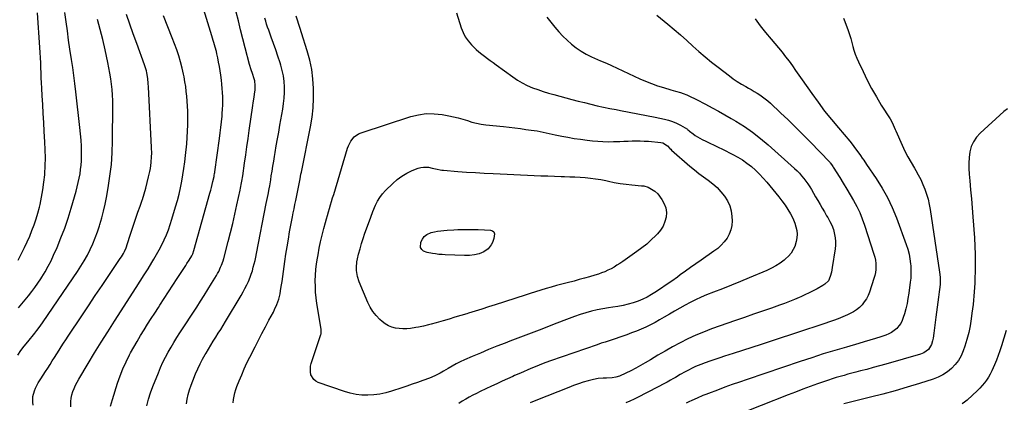
# Model space of a CAD drawing. Units: inches. Extents: x 1885766 to 1890847, y 474863 to 480266.
# Drawn here: x 1887375 to 1888177, y 476356 to 476668 of the extents above; entities that cross this region are included whole.
import ezdxf

# ---------------------------------------------------------------- set-up
doc = ezdxf.new("R2010")
doc.units = ezdxf.units.IN
doc.header["$MEASUREMENT"] = 0
doc.layers.add('7', color=7, linetype='Continuous')
doc.layers.add('8', color=7, linetype='Continuous')

msp = doc.modelspace()

# ---------------------------------------------------------------- linework, layer by layer
at = {"layer": '7', "color": 18}
for points in [[(1887374.18, 476433.17, 2062), (1887376.91, 476436.46, 2062), (1887379.61, 476439.77, 2062), (1887382.29, 476443.1, 2062), (1887384.9, 476446.48, 2062), (1887387.44, 476449.91, 2062), (1887389.88, 476453.41, 2062), (1887392.26, 476456.96, 2062), (1887393.14, 476458.33, 2062), (1887395.79, 476462.66, 2062), (1887398.3, 476467.07, 2062), (1887400.58, 476471.59, 2062), (1887402.72, 476476.2, 2062), (1887405.44, 476482.47, 2062), (1887408.68, 476490.33, 2062), (1887411.7, 476498.26, 2062), (1887414.43, 476506.3, 2062), (1887416.94, 476514.41, 2062), (1887421.01, 476528.5, 2062), (1887421.95, 476531.95, 2062), (1887422.8, 476535.42, 2062), (1887423.54, 476538.91, 2062), (1887424.19, 476542.43, 2062), (1887424.7, 476545.96, 2062), (1887425.08, 476549.51, 2062), (1887425.29, 476553.07, 2062), (1887425.38, 476556.64, 2062), (1887425.37, 476559.8, 2062), (1887425.28, 476564.95, 2062), (1887425.07, 476570.1, 2062), (1887424.68, 476575.23, 2062), (1887424.18, 476580.36, 2062), (1887420.82, 476609.51, 2062), (1887420.02, 476616.12, 2062), (1887419.18, 476622.72, 2062), (1887418.26, 476629.32, 2062), (1887417.29, 476635.91, 2062), (1887416.03, 476644.2, 2062), (1887414.93, 476651.66, 2062), (1887413.86, 476659.13, 2062), (1887412.86, 476666.6, 2062), (1887411.9, 476674.08, 2062)], [(1887385.92, 476353.8, 2066), (1887385.67, 476356.17, 2066), (1887385.87, 476360.87, 2066), (1887387.06, 476365.5, 2066), (1887387.92, 476367.72, 2066), (1887390.15, 476371.95, 2066), (1887392.3, 476375.35, 2066), (1887394.14, 476378.27, 2066), (1887395.99, 476381.18, 2066), (1887397.86, 476384.08, 2066), (1887399.78, 476387.07, 2066), (1887401.62, 476389.93, 2066), (1887403.45, 476392.8, 2066), (1887405.28, 476395.67, 2066), (1887407.09, 476398.55, 2066), (1887408.92, 476401.42, 2066), (1887410.75, 476404.28, 2066), (1887412.61, 476407.13, 2066), (1887414.49, 476409.97, 2066), (1887425.59, 476426.66, 2066), (1887431.1, 476434.93, 2066), (1887436.63, 476443.19, 2066), (1887442.18, 476451.43, 2066), (1887447.75, 476459.66, 2066), (1887457.01, 476473.33, 2066), (1887457.93, 476474.74, 2066), (1887459.61, 476477.63, 2066), (1887460.39, 476479.11, 2066), (1887461.76, 476482.16, 2066), (1887462.96, 476485.6, 2066), (1887463.51, 476487.35, 2066), (1887464.62, 476490.83, 2066), (1887465.19, 476492.57, 2066), (1887468.17, 476501.57, 2066), (1887469.8, 476506.43, 2066), (1887471.43, 476511.29, 2066), (1887473.09, 476516.14, 2066), (1887474.76, 476520.99, 2066), (1887475, 476521.68, 2066), (1887476.47, 476526.2, 2066), (1887477.84, 476530.75, 2066), (1887479.04, 476535.35, 2066), (1887480.13, 476539.98, 2066), (1887481.12, 476544.5, 2066), (1887481.58, 476546.9, 2066), (1887482.25, 476551.73, 2066), (1887482.57, 476556.6, 2066), (1887482.62, 476559.04, 2066), (1887482.51, 476563.92, 2066), (1887479.99, 476613.6, 2066), (1887479.84, 476616.25, 2066), (1887479.51, 476620.23, 2066), (1887478.67, 476624.9, 2066), (1887478.27, 476626.56, 2066), (1887477.31, 476629.83, 2066), (1887476.75, 476631.45, 2066), (1887470.41, 476648.92, 2066), (1887467.58, 476656.79, 2066), (1887464.8, 476664.67, 2066), (1887462.07, 476672.57, 2066)], [(1887416.6, 476352.52, 2068), (1887416.62, 476356.78, 2068), (1887416.9, 476359.54, 2068), (1887417.49, 476362.24, 2068), (1887418.3, 476364.91, 2068), (1887419.34, 476367.51, 2068), (1887420.48, 476370.08, 2068), (1887421.76, 476372.57, 2068), (1887423.14, 476375.01, 2068), (1887430.8, 476387.67, 2068), (1887436.11, 476396.39, 2068), (1887441.47, 476405.08, 2068), (1887446.9, 476413.73, 2068), (1887452.37, 476422.35, 2068), (1887470.02, 476449.92, 2068), (1887473.24, 476454.98, 2068), (1887476.44, 476460.05, 2068), (1887479.61, 476465.14, 2068), (1887482.77, 476470.24, 2068), (1887484.34, 476472.8, 2068), (1887486.62, 476476.66, 2068), (1887488.81, 476480.58, 2068), (1887490.85, 476484.58, 2068), (1887492.81, 476488.62, 2068), (1887494.59, 476492.74, 2068), (1887496.26, 476496.9, 2068), (1887497.75, 476501.13, 2068), (1887499.11, 476505.41, 2068), (1887502.12, 476515.63, 2068), (1887503.56, 476520.78, 2068), (1887504.89, 476525.96, 2068), (1887506.07, 476531.17, 2068), (1887507.14, 476536.41, 2068), (1887508.07, 476541.68, 2068), (1887508.91, 476546.96, 2068), (1887509.61, 476552.26, 2068), (1887510.21, 476557.58, 2068), (1887511.17, 476567.01, 2068), (1887511.6, 476572.12, 2068), (1887511.91, 476577.24, 2068), (1887512.05, 476582.36, 2068), (1887512.07, 476587.48, 2068), (1887512.05, 476589.71, 2068), (1887511.95, 476593.72, 2068), (1887511.79, 476597.74, 2068), (1887511.54, 476601.74, 2068), (1887511.22, 476605.75, 2068), (1887510.8, 476609.74, 2068), (1887510.3, 476613.72, 2068), (1887509.67, 476617.69, 2068), (1887508.97, 476621.64, 2068), (1887508.55, 476623.83, 2068), (1887507.45, 476628.83, 2068), (1887506.19, 476633.79, 2068), (1887504.69, 476638.68, 2068), (1887503.02, 476643.53, 2068), (1887499.34, 476653.45, 2068), (1887495.86, 476662.51, 2068), (1887492.25, 476671.51, 2068)], [(1887478.66, 476353.33, 2072), (1887479.99, 476358.61, 2072), (1887481.65, 476363.81, 2072), (1887483.53, 476368.93, 2072), (1887488.06, 476380.25, 2072), (1887489.87, 476384.53, 2072), (1887491.79, 476388.76, 2072), (1887493.87, 476392.91, 2072), (1887496.05, 476397.02, 2072), (1887498.36, 476401.05, 2072), (1887500.72, 476405.06, 2072), (1887503.17, 476409.01, 2072), (1887505.67, 476412.93, 2072), (1887519.28, 476433.76, 2072), (1887522.37, 476438.55, 2072), (1887525.43, 476443.35, 2072), (1887528.44, 476448.19, 2072), (1887531.41, 476453.04, 2072), (1887535.34, 476459.53, 2072), (1887536.29, 476461.18, 2072), (1887537.19, 476462.85, 2072), (1887538.8, 476466.29, 2072), (1887539.5, 476468.06, 2072), (1887540.73, 476471.65, 2072), (1887541.26, 476473.48, 2072), (1887544.9, 476487.2, 2072), (1887546.82, 476494.65, 2072), (1887548.67, 476502.12, 2072), (1887550.41, 476509.62, 2072), (1887552.06, 476517.13, 2072), (1887554.65, 476529.3, 2072), (1887554.96, 476530.75, 2072), (1887555.79, 476535.11, 2072), (1887556.29, 476538.02, 2072), (1887556.52, 476539.49, 2072), (1887556.75, 476540.95, 2072), (1887558.27, 476551.3, 2072), (1887559.25, 476557.94, 2072), (1887560.22, 476564.59, 2072), (1887561.17, 476571.23, 2072), (1887562.12, 476577.88, 2072), (1887565, 476598.12, 2072), (1887565.34, 476600.47, 2072), (1887566.04, 476605.15, 2072), (1887566.4, 476607.49, 2072), (1887566.9, 476610.94, 2072), (1887567.05, 476614.66, 2072), (1887566.56, 476618.33, 2072), (1887566.07, 476620.04, 2072), (1887564.65, 476624.36, 2072), (1887563.63, 476627.29, 2072), (1887562.32, 476631.71, 2072), (1887558.74, 476645.32, 2072), (1887556.86, 476652.6, 2072), (1887555.01, 476659.88, 2072), (1887553.22, 476667.19, 2072), (1887551.46, 476674.5, 2072)], [(1887548.88, 476355.64, 2076), (1887549.17, 476358.4, 2076), (1887549.71, 476361.14, 2076), (1887550.36, 476363.85, 2076), (1887551.18, 476366.51, 2076), (1887552.12, 476369.14, 2076), (1887553.94, 476373.74, 2076), (1887555.94, 476378.61, 2076), (1887558.02, 476383.45, 2076), (1887560.24, 476388.23, 2076), (1887562.55, 476392.96, 2076), (1887566.8, 476401.41, 2076), (1887569.57, 476406.85, 2076), (1887572.38, 476412.27, 2076), (1887575.24, 476417.67, 2076), (1887578.13, 476423.05, 2076), (1887581.76, 476429.74, 2076), (1887582.81, 476431.78, 2076), (1887584.66, 476435.96, 2076), (1887586.17, 476440.29, 2076), (1887587.28, 476444.72, 2076), (1887587.69, 476446.98, 2076), (1887588.24, 476450.63, 2076), (1887588.86, 476454.73, 2076), (1887589.46, 476458.82, 2076), (1887590.04, 476462.92, 2076), (1887590.61, 476467.03, 2076), (1887591.15, 476470.95, 2076), (1887592.03, 476477.01, 2076), (1887592.96, 476483.06, 2076), (1887593.97, 476489.1, 2076), (1887595.03, 476495.12, 2076), (1887597.27, 476507.32, 2076), (1887597.91, 476510.72, 2076), (1887598.58, 476514.1, 2076), (1887599.29, 476517.48, 2076), (1887600.02, 476520.86, 2076), (1887600.94, 476524.94, 2076), (1887601.22, 476526.27, 2076), (1887601.77, 476528.93, 2076), (1887602.52, 476532.95, 2076), (1887603.01, 476535.62, 2076), (1887603.53, 476538.48, 2076), (1887604.23, 476542.16, 2076), (1887604.6, 476544, 2076), (1887611.98, 476580.93, 2076), (1887613.26, 476588.68, 2076), (1887614.18, 476596.46, 2076), (1887614.56, 476604.29, 2076), (1887614.59, 476612.14, 2076), (1887614.02, 476619.96, 2076), (1887613.03, 476627.71, 2076), (1887611.38, 476635.35, 2076), (1887609.31, 476642.91, 2076), (1887604.63, 476657.6, 2076), (1887603.54, 476660.98, 2076), (1887602.45, 476664.36, 2076), (1887601.36, 476667.74, 2076), (1887600.26, 476671.12, 2076)], [(1887730.96, 476673.95, 2076), (1887734.78, 476661.7, 2076), (1887736.3, 476657.86, 2076), (1887738.15, 476654.22, 2076), (1887740.51, 476650.9, 2076), (1887743.21, 476647.77, 2076), (1887745.02, 476645.97, 2076), (1887747.12, 476643.96, 2076), (1887749.28, 476642.01, 2076), (1887751.52, 476640.17, 2076), (1887753.82, 476638.38, 2076), (1887756.16, 476636.65, 2076), (1887758.51, 476634.93, 2076), (1887760.86, 476633.2, 2076), (1887763.21, 476631.49, 2076), (1887776.82, 476621.55, 2076), (1887780.64, 476618.99, 2076), (1887784.57, 476616.65, 2076), (1887788.67, 476614.62, 2076), (1887792.88, 476612.8, 2076), (1887797.21, 476611.21, 2076), (1887801.56, 476609.72, 2076), (1887805.97, 476608.37, 2076), (1887810.4, 476607.12, 2076), (1887819.98, 476604.57, 2076), (1887825.08, 476603.23, 2076), (1887830.19, 476601.9, 2076), (1887835.3, 476600.6, 2076), (1887840.42, 476599.32, 2076), (1887845.55, 476598.1, 2076), (1887850.7, 476596.95, 2076), (1887855.87, 476595.89, 2076), (1887861.05, 476594.9, 2076), (1887864.73, 476594.23, 2076), (1887871.75, 476592.93, 2076), (1887878.77, 476591.59, 2076), (1887885.78, 476590.2, 2076), (1887892.78, 476588.77, 2076), (1887900.37, 476587.19, 2076), (1887903.79, 476586.3, 2076), (1887907.13, 476585.2, 2076), (1887910.34, 476583.78, 2076), (1887913.47, 476582.14, 2076), (1887919.15, 476578.83, 2076), (1887919.59, 476578.53, 2076), (1887920.39, 476577.79, 2076), (1887920.8, 476577.44, 2076), (1887923.78, 476575.07, 2076), (1887925.53, 476573.78, 2076), (1887927.32, 476572.59, 2076), (1887931.14, 476570.55, 2076), (1887934.04, 476569.21, 2076), (1887937.46, 476567.62, 2076), (1887940.87, 476566.01, 2076), (1887944.26, 476564.36, 2076), (1887947.64, 476562.69, 2076), (1887956.24, 476558.39, 2076), (1887960.2, 476556.23, 2076), (1887964.05, 476553.89, 2076), (1887967.72, 476551.27, 2076), (1887971.28, 476548.48, 2076), (1887974.65, 476545.47, 2076), (1887977.91, 476542.33, 2076), (1887980.98, 476539.02, 2076), (1887983.94, 476535.6, 2076), (1887993.67, 476523.69, 2076), (1887996.24, 476520.37, 2076), (1887998.69, 476516.96, 2076), (1888000.95, 476513.42, 2076), (1888003.1, 476509.81, 2076), (1888004.16, 476507.89, 2076), (1888005.53, 476505.11, 2076), (1888006.69, 476502.27, 2076), (1888007.56, 476499.32, 2076), (1888008.22, 476496.3, 2076), (1888008.48, 476493.25, 2076), (1888008.43, 476490.23, 2076), (1888007.9, 476487.25, 2076), (1888007.06, 476484.31, 2076), (1888006.85, 476483.75, 2076), (1888005.43, 476480.72, 2076), (1888003.71, 476477.9, 2076), (1888001.57, 476475.39, 2076), (1887999.13, 476473.09, 2076), (1887997.98, 476472.17, 2076), (1887994.66, 476469.73, 2076), (1887991.21, 476467.48, 2076), (1887987.59, 476465.52, 2076), (1887983.86, 476463.77, 2076), (1887969.61, 476457.77, 2076), (1887962.34, 476454.75, 2076), (1887955.05, 476451.75, 2076), (1887947.73, 476448.82, 2076), (1887940.4, 476445.92, 2076), (1887934.81, 476443.73, 2076), (1887930.32, 476441.86, 2076), (1887925.88, 476439.86, 2076), (1887921.53, 476437.66, 2076), (1887917.24, 476435.35, 2076), (1887913.01, 476432.92, 2076), (1887908.77, 476430.49, 2076), (1887904.55, 476428.05, 2076), (1887900.33, 476425.59, 2076), (1887896.46, 476423.33, 2076), (1887892.8, 476421.28, 2076), (1887889.08, 476419.33, 2076), (1887885.29, 476417.53, 2076), (1887881.46, 476415.83, 2076), (1887877.57, 476414.24, 2076), (1887873.65, 476412.71, 2076), (1887869.71, 476411.26, 2076), (1887865.75, 476409.86, 2076), (1887858.77, 476407.49, 2076), (1887855.47, 476406.39, 2076), (1887852.15, 476405.33, 2076), (1887848.84, 476404.26, 2076), (1887845.54, 476403.14, 2076), (1887807.66, 476389.9, 2076), (1887803.92, 476388.56, 2076), (1887800.2, 476387.17, 2076), (1887796.51, 476385.71, 2076), (1887792.83, 476384.21, 2076), (1887789.17, 476382.66, 2076), (1887785.52, 476381.09, 2076), (1887781.87, 476379.5, 2076), (1887778.24, 476377.9, 2076), (1887776.78, 476377.24, 2076), (1887772.42, 476375.29, 2076), (1887768.08, 476373.31, 2076), (1887763.75, 476371.3, 2076), (1887759.42, 476369.27, 2076), (1887750.18, 476364.91, 2076), (1887747.21, 476363.46, 2076), (1887744.28, 476361.95, 2076), (1887741.38, 476360.37, 2076), (1887738.51, 476358.74, 2076), (1887735.69, 476357.04, 2076), (1887732.89, 476355.29, 2076)], [(1887804.72, 476670.28, 2074), (1887811.18, 476662.16, 2074), (1887814.32, 476658.44, 2074), (1887817.6, 476654.86, 2074), (1887821.09, 476651.47, 2074), (1887824.71, 476648.21, 2074), (1887828.54, 476645.23, 2074), (1887832.52, 476642.49, 2074), (1887836.72, 476640.09, 2074), (1887841.07, 476637.92, 2074), (1887848.4, 476634.65, 2074), (1887851.78, 476633.21, 2074), (1887856.31, 476631.33, 2074), (1887857.42, 476630.82, 2074), (1887880.39, 476620.12, 2074), (1887885.11, 476618.06, 2074), (1887889.89, 476616.13, 2074), (1887894.75, 476614.43, 2074), (1887899.66, 476612.87, 2074), (1887905.73, 476611.09, 2074), (1887909.57, 476609.96, 2074), (1887913.4, 476608.82, 2074), (1887915.58, 476608.12, 2074), (1887918.76, 476606.89, 2074), (1887921.86, 476605.44, 2074), (1887924.93, 476603.91, 2074), (1887926.45, 476603.13, 2074), (1887934, 476599.22, 2074), (1887939.27, 476596.43, 2074), (1887944.5, 476593.58, 2074), (1887949.69, 476590.65, 2074), (1887954.84, 476587.66, 2074), (1887958.69, 476585.38, 2074), (1887965.6, 476581.01, 2074), (1887972.32, 476576.38, 2074), (1887978.75, 476571.36, 2074), (1887985, 476566.09, 2074), (1888006.47, 476546.87, 2074), (1888008.49, 476544.97, 2074), (1888010.43, 476543, 2074), (1888012.26, 476540.93, 2074), (1888014.03, 476538.8, 2074), (1888015.69, 476536.58, 2074), (1888017.29, 476534.33, 2074), (1888018.79, 476532, 2074), (1888020.23, 476529.63, 2074), (1888023.64, 476523.74, 2074), (1888025.43, 476520.66, 2074), (1888027.21, 476517.58, 2074), (1888029, 476514.51, 2074), (1888030.78, 476511.43, 2074), (1888032.56, 476508.36, 2074), (1888033.46, 476506.81, 2074), (1888035.22, 476503.71, 2074), (1888036.88, 476500.55, 2074), (1888038.11, 476497.24, 2074), (1888039.07, 476493.13, 2074), (1888039.53, 476490.18, 2074), (1888039.79, 476487.23, 2074), (1888039.72, 476484.26, 2074), (1888039.45, 476481.29, 2074), (1888037.2, 476466.02, 2074), (1888036.48, 476462.34, 2074), (1888035.43, 476458.75, 2074), (1888034.01, 476455.32, 2074), (1888031.27, 476452.41, 2074), (1888029.57, 476451.32, 2074), (1888024.83, 476448.8, 2074), (1888021.55, 476447.09, 2074), (1888018.25, 476445.42, 2074), (1888014.91, 476443.82, 2074), (1888011.55, 476442.27, 2074), (1888010.34, 476441.72, 2074), (1888006.33, 476439.98, 2074), (1888002.3, 476438.31, 2074), (1887998.22, 476436.76, 2074), (1887994.11, 476435.28, 2074), (1887987.64, 476433.05, 2074), (1887980.27, 476430.51, 2074), (1887972.92, 476427.95, 2074), (1887965.56, 476425.38, 2074), (1887958.22, 476422.79, 2074), (1887938.89, 476415.95, 2074), (1887932.35, 476413.47, 2074), (1887925.89, 476410.8, 2074), (1887919.55, 476407.85, 2074), (1887913.3, 476404.71, 2074), (1887913.22, 476404.67, 2074), (1887907.1, 476401.35, 2074), (1887901.03, 476397.97, 2074), (1887895.01, 476394.47, 2074), (1887889.03, 476390.91, 2074), (1887884.74, 476388.29, 2074), (1887880.91, 476386.05, 2074), (1887877.02, 476383.9, 2074), (1887873.07, 476381.88, 2074), (1887869.06, 476379.96, 2074), (1887863.84, 476377.57, 2074), (1887860.9, 476376.53, 2074), (1887857.83, 476376.02, 2074), (1887853.1, 476375.83, 2074), (1887850.58, 476375.86, 2074), (1887846.51, 476375.65, 2074), (1887842.52, 476374.84, 2074), (1887838.37, 476373.67, 2074), (1887834.34, 476372.47, 2074), (1887830.34, 476371.19, 2074), (1887826.38, 476369.77, 2074), (1887822.45, 476368.28, 2074), (1887795.53, 476357.55, 2074), (1887791.11, 476355.73, 2074)], [(1887894.16, 476671.82, 2072), (1887903.23, 476664.48, 2072), (1887908.42, 476660.18, 2072), (1887913.55, 476655.81, 2072), (1887918.58, 476651.33, 2072), (1887923.54, 476646.77, 2072), (1887928.53, 476642.24, 2072), (1887933.6, 476637.82, 2072), (1887938.81, 476633.55, 2072), (1887944.1, 476629.39, 2072), (1887953.34, 476622.35, 2072), (1887956.55, 476620.02, 2072), (1887959.83, 476617.79, 2072), (1887963.2, 476615.7, 2072), (1887966.64, 476613.72, 2072), (1887968.81, 476612.53, 2072), (1887971.2, 476611.19, 2072), (1887973.56, 476609.81, 2072), (1887975.9, 476608.38, 2072), (1887978.21, 476606.92, 2072), (1887980.46, 476605.37, 2072), (1887982.65, 476603.75, 2072), (1887984.75, 476602.01, 2072), (1887986.8, 476600.19, 2072), (1887995.14, 476592.37, 2072), (1888001.26, 476586.54, 2072), (1888007.31, 476580.64, 2072), (1888013.28, 476574.65, 2072), (1888019.18, 476568.59, 2072), (1888035.13, 476551.96, 2072), (1888035.54, 476551.51, 2072), (1888036.69, 476550.09, 2072), (1888037.71, 476548.58, 2072), (1888038.04, 476548.06, 2072), (1888043.24, 476539.57, 2072), (1888046.1, 476534.85, 2072), (1888048.94, 476530.13, 2072), (1888051.76, 476525.39, 2072), (1888054.55, 476520.63, 2072), (1888057.16, 476515.79, 2072), (1888059.56, 476510.86, 2072), (1888061.63, 476505.78, 2072), (1888063.49, 476500.61, 2072), (1888071.16, 476476.88, 2072), (1888071.82, 476474.44, 2072), (1888072.33, 476471.97, 2072), (1888072.61, 476469.47, 2072), (1888072.74, 476466.94, 2072), (1888072.62, 476464.42, 2072), (1888072.35, 476461.92, 2072), (1888071.83, 476459.46, 2072), (1888071.15, 476457.03, 2072), (1888067.51, 476446.12, 2072), (1888066.37, 476443.28, 2072), (1888065.01, 476440.58, 2072), (1888063.33, 476438.05, 2072), (1888061.44, 476435.66, 2072), (1888059.27, 476433.51, 2072), (1888056.95, 476431.56, 2072), (1888054.41, 476429.91, 2072), (1888051.72, 476428.46, 2072), (1888049.72, 476427.53, 2072), (1888045.89, 476425.84, 2072), (1888042.02, 476424.24, 2072), (1888038.1, 476422.78, 2072), (1888034.14, 476421.41, 2072), (1888032.08, 476420.73, 2072), (1888027.07, 476419.1, 2072), (1888022.05, 476417.46, 2072), (1888017.04, 476415.82, 2072), (1888012.03, 476414.17, 2072), (1887986.66, 476405.85, 2072), (1887979.14, 476403.39, 2072), (1887971.61, 476400.93, 2072), (1887964.08, 476398.49, 2072), (1887956.55, 476396.06, 2072), (1887949.48, 476393.78, 2072), (1887945.49, 476392.48, 2072), (1887941.5, 476391.14, 2072), (1887937.52, 476389.77, 2072), (1887933.56, 476388.37, 2072), (1887930.04, 476387.1, 2072), (1887925.71, 476385.37, 2072), (1887923.6, 476384.39, 2072), (1887919.46, 476382.23, 2072), (1887917.42, 476381.1, 2072), (1887913.38, 476378.75, 2072), (1887909.34, 476376.38, 2072), (1887907.3, 476375.23, 2072), (1887905.26, 476374.09, 2072), (1887902.68, 476372.68, 2072), (1887899.34, 476370.87, 2072), (1887895.98, 476369.08, 2072), (1887892.6, 476367.32, 2072), (1887889.21, 476365.58, 2072), (1887875.68, 476358.74, 2072), (1887872.33, 476357.15, 2072), (1887868.93, 476355.68, 2072)], [(1887373.44, 476394.69, 2064), (1887376.08, 476398.34, 2064), (1887378.81, 476401.92, 2064), (1887381.61, 476405.46, 2064), (1887387.33, 476412.5, 2064), (1887389.13, 476414.74, 2064), (1887391.79, 476418.15, 2064), (1887394.3, 476421.67, 2064), (1887422.16, 476462.76, 2064), (1887424.98, 476467.12, 2064), (1887427.67, 476471.56, 2064), (1887430.16, 476476.11, 2064), (1887432.52, 476480.73, 2064), (1887434.67, 476485.46, 2064), (1887436.67, 476490.24, 2064), (1887438.44, 476495.11, 2064), (1887440.06, 476500.04, 2064), (1887440.37, 476501.06, 2064), (1887441.94, 476506.57, 2064), (1887443.37, 476512.11, 2064), (1887444.62, 476517.7, 2064), (1887445.74, 476523.32, 2064), (1887447.14, 476531.04, 2064), (1887448.61, 476540.56, 2064), (1887449.75, 476550.12, 2064), (1887450.39, 476559.72, 2064), (1887450.7, 476569.35, 2064), (1887450.87, 476597.91, 2064), (1887450.81, 476602.37, 2064), (1887450.64, 476606.81, 2064), (1887450.29, 476611.25, 2064), (1887449.84, 476615.68, 2064), (1887449.24, 476620.1, 2064), (1887448.56, 476624.5, 2064), (1887447.75, 476628.88, 2064), (1887446.86, 476633.25, 2064), (1887444.58, 476643.74, 2064), (1887442.69, 476652.03, 2064), (1887440.69, 476660.3, 2064), (1887438.53, 476668.52, 2064)], [(1887510.88, 476354.78, 2074), (1887511.56, 476358.66, 2074), (1887512.43, 476362.5, 2074), (1887513.44, 476366.29, 2074), (1887514.69, 476370.02, 2074), (1887516.08, 476373.7, 2074), (1887518.41, 476379.36, 2074), (1887520.18, 476383.41, 2074), (1887522.07, 476387.4, 2074), (1887524.11, 476391.31, 2074), (1887526.27, 476395.17, 2074), (1887526.91, 476396.25, 2074), (1887528.85, 476399.51, 2074), (1887530.81, 476402.76, 2074), (1887532.81, 476405.99, 2074), (1887534.82, 476409.21, 2074), (1887536.85, 476412.43, 2074), (1887538.85, 476415.65, 2074), (1887540.83, 476418.89, 2074), (1887542.79, 476422.14, 2074), (1887555.47, 476443.35, 2074), (1887557.08, 476446.15, 2074), (1887558.61, 476448.98, 2074), (1887560.03, 476451.87, 2074), (1887561.38, 476454.8, 2074), (1887562.76, 476458.1, 2074), (1887563.77, 476460.78, 2074), (1887564.64, 476463.5, 2074), (1887565.43, 476466.25, 2074), (1887566.13, 476469.03, 2074), (1887566.79, 476471.82, 2074), (1887567.4, 476474.62, 2074), (1887567.98, 476477.42, 2074), (1887575.99, 476518.29, 2074), (1887576.46, 476520.71, 2074), (1887577.4, 476525.56, 2074), (1887578.33, 476530.41, 2074), (1887578.77, 476532.84, 2074), (1887579.59, 476537.71, 2074), (1887580.09, 476540.8, 2074), (1887580.74, 476544.78, 2074), (1887581.39, 476548.76, 2074), (1887582.04, 476552.75, 2074), (1887582.69, 476556.73, 2074), (1887583.22, 476559.92, 2074), (1887584.16, 476565.49, 2074), (1887585.11, 476571.06, 2074), (1887586.09, 476576.63, 2074), (1887587.09, 476582.19, 2074), (1887589.47, 476595.3, 2074), (1887590.14, 476599.8, 2074), (1887590.62, 476604.32, 2074), (1887590.82, 476608.85, 2074), (1887590.82, 476613.4, 2074), (1887590.5, 476617.93, 2074), (1887589.93, 476622.42, 2074), (1887589, 476626.85, 2074), (1887587.82, 476631.23, 2074), (1887587.21, 476633.19, 2074), (1887585.51, 476638.45, 2074), (1887583.76, 476643.7, 2074), (1887581.91, 476648.91, 2074), (1887580.01, 476654.1, 2074), (1887577.96, 476659.57, 2074), (1887577.08, 476662.02, 2074), (1887576.25, 476664.49, 2074), (1887575.5, 476666.99, 2074), (1887574.8, 476669.5, 2074)], [(1888046.4, 476669.52, 2068), (1888047.38, 476666.77, 2068), (1888050.08, 476659.32, 2068), (1888051.17, 476656.15, 2068), (1888052.2, 476652.96, 2068), (1888053.13, 476649.74, 2068), (1888053.99, 476646.5, 2068), (1888054.9, 476643.28, 2068), (1888055.93, 476640.1, 2068), (1888057.14, 476636.99, 2068), (1888058.48, 476633.92, 2068), (1888062.26, 476625.91, 2068), (1888065.71, 476618.94, 2068), (1888069.31, 476612.06, 2068), (1888073.16, 476605.31, 2068), (1888077.17, 476598.64, 2068), (1888084.29, 476587.28, 2068), (1888085.63, 476584.94, 2068), (1888086.8, 476582.5, 2068), (1888088.43, 476578.79, 2068), (1888088.98, 476577.55, 2068), (1888094.16, 476565.93, 2068), (1888096.43, 476561.11, 2068), (1888098.82, 476556.35, 2068), (1888101.4, 476551.69, 2068), (1888104.11, 476547.09, 2068), (1888105.2, 476545.33, 2068), (1888107.34, 476541.61, 2068), (1888109.34, 476537.82, 2068), (1888111.11, 476533.91, 2068), (1888112.73, 476529.94, 2068), (1888114.11, 476525.87, 2068), (1888115.32, 476521.76, 2068), (1888116.26, 476517.58, 2068), (1888117.03, 476513.35, 2068), (1888124.66, 476462.33, 2068), (1888125.07, 476458.32, 2068), (1888125.12, 476454.29, 2068), (1888125.02, 476452.28, 2068), (1888124.65, 476448.26, 2068), (1888124.39, 476446.26, 2068), (1888123.74, 476442, 2068), (1888123.14, 476437.88, 2068), (1888122.56, 476433.75, 2068), (1888122.04, 476429.61, 2068), (1888121.55, 476425.47, 2068), (1888120.09, 476412.59, 2068), (1888119.41, 476408.37, 2068), (1888118.91, 476406.3, 2068), (1888117.99, 476403.17, 2068), (1888115.68, 476399.26, 2068), (1888111.95, 476396.5, 2068), (1888109.05, 476395.36, 2068), (1888080.82, 476387.27, 2068), (1888075.7, 476385.82, 2068), (1888070.57, 476384.41, 2068), (1888065.43, 476383.04, 2068), (1888060.29, 476381.69, 2068), (1888056.43, 476380.7, 2068), (1888053.2, 476379.86, 2068), (1888049.99, 476379, 2068), (1888046.78, 476378.11, 2068), (1888043.58, 476377.21, 2068), (1888040.39, 476376.26, 2068), (1888037.21, 476375.28, 2068), (1888034.05, 476374.23, 2068), (1888030.9, 476373.15, 2068), (1888025.15, 476371.12, 2068), (1888019.14, 476368.97, 2068), (1888013.16, 476366.77, 2068), (1888007.19, 476364.51, 2068), (1888001.24, 476362.21, 2068), (1887957.37, 476344.95, 2068)], [(1887899.23, 476567.74, 2078), (1887903.07, 476565.22, 2078), (1887904.93, 476563.18, 2078), (1887905.59, 476562.53, 2078), (1887906.27, 476561.91, 2078), (1887921.27, 476548.85, 2078), (1887924.87, 476545.81, 2078), (1887928.52, 476542.85, 2078), (1887932.27, 476540, 2078), (1887936.07, 476537.23, 2078), (1887939.82, 476534.33, 2078), (1887943.29, 476531.29, 2078), (1887946.46, 476527.95, 2078), (1887949.45, 476524.41, 2078), (1887951.86, 476520.56, 2078), (1887953.75, 476516.52, 2078), (1887954.84, 476512.21, 2078), (1887955.42, 476507.7, 2078), (1887955.53, 476504.06, 2078), (1887955.29, 476500.34, 2078), (1887954.6, 476496.74, 2078), (1887953.25, 476493.34, 2078), (1887951.45, 476490.07, 2078), (1887949.14, 476487.05, 2078), (1887946.63, 476484.24, 2078), (1887943.83, 476481.72, 2078), (1887940.82, 476479.39, 2078), (1887930.38, 476472.22, 2078), (1887926.06, 476469.22, 2078), (1887921.76, 476466.19, 2078), (1887917.48, 476463.12, 2078), (1887913.23, 476460.02, 2078), (1887910.97, 476458.36, 2078), (1887906.43, 476455.08, 2078), (1887901.85, 476451.87, 2078), (1887897.21, 476448.74, 2078), (1887892.53, 476445.68, 2078), (1887889.97, 476444.03, 2078), (1887886.47, 476442, 2078), (1887882.87, 476440.17, 2078), (1887879.13, 476438.67, 2078), (1887874.93, 476437.28, 2078), (1887870.81, 476436.19, 2078), (1887866.68, 476435.21, 2078), (1887862.5, 476434.4, 2078), (1887858.31, 476433.7, 2078), (1887854.91, 476433.21, 2078), (1887850.21, 476432.42, 2078), (1887845.55, 476431.49, 2078), (1887840.93, 476430.36, 2078), (1887836.34, 476429.09, 2078), (1887831.79, 476427.66, 2078), (1887827.27, 476426.16, 2078), (1887822.79, 476424.55, 2078), (1887818.33, 476422.87, 2078), (1887809.17, 476419.29, 2078), (1887800.5, 476415.91, 2078), (1887791.83, 476412.56, 2078), (1887783.15, 476409.23, 2078), (1887774.46, 476405.92, 2078), (1887770.58, 476404.46, 2078), (1887763.85, 476401.84, 2078), (1887757.14, 476399.15, 2078), (1887750.47, 476396.36, 2078), (1887743.84, 476393.5, 2078), (1887737.49, 476390.69, 2078), (1887734.08, 476389.12, 2078), (1887730.72, 476387.46, 2078), (1887727.41, 476385.67, 2078), (1887724.15, 476383.81, 2078), (1887720.45, 476381.6, 2078), (1887717.67, 476380, 2078), (1887713.4, 476377.79, 2078), (1887708.97, 476375.93, 2078), (1887703.47, 476373.91, 2078), (1887699.21, 476372.37, 2078), (1887694.94, 476370.85, 2078), (1887690.65, 476369.38, 2078), (1887686.35, 476367.94, 2078), (1887678.1, 476365.22, 2078), (1887673.37, 476363.89, 2078), (1887668.6, 476362.85, 2078), (1887663.76, 476362.24, 2078), (1887658.86, 476361.93, 2078), (1887653.97, 476362.09, 2078), (1887649.13, 476362.59, 2078), (1887644.37, 476363.6, 2078), (1887639.66, 476364.95, 2078), (1887618.35, 476372.3, 2078), (1887616.32, 476373.36, 2078), (1887614.6, 476374.71, 2078), (1887612.37, 476378.57, 2078), (1887611.91, 476380.9, 2078), (1887612, 476385.55, 2078), (1887612.55, 476387.86, 2078), (1887620.55, 476411.51, 2078), (1887620.7, 476412.04, 2078), (1887620.82, 476415.32, 2078), (1887620.75, 476415.87, 2078), (1887617.25, 476436.86, 2078), (1887616.62, 476441.44, 2078), (1887616.16, 476446.04, 2078), (1887615.96, 476450.65, 2078), (1887615.93, 476455.28, 2078), (1887616.14, 476459.91, 2078), (1887616.48, 476464.52, 2078), (1887617.01, 476469.12, 2078), (1887617.68, 476473.7, 2078), (1887618.13, 476476.34, 2078), (1887619.12, 476481.77, 2078), (1887620.23, 476487.18, 2078), (1887621.51, 476492.55, 2078), (1887622.9, 476497.9, 2078), (1887624.26, 476502.81, 2078), (1887625.06, 476505.68, 2078), (1887625.87, 476508.55, 2078), (1887626.69, 476511.42, 2078), (1887627.53, 476514.28, 2078), (1887628.37, 476517.14, 2078), (1887629.22, 476520.01, 2078), (1887630.07, 476522.87, 2078), (1887630.92, 476525.72, 2078), (1887642.15, 476563.32, 2078), (1887642.91, 476565.39, 2078), (1887644.94, 476569.28, 2078), (1887647.73, 476572.66, 2078), (1887651.25, 476575.09, 2078), (1887653.26, 476575.95, 2078), (1887693.67, 476589.17, 2078), (1887700.02, 476590.72, 2078), (1887706.4, 476591.63, 2078), (1887712.85, 476591.56, 2078), (1887719.34, 476590.85, 2078), (1887724.7, 476589.84, 2078), (1887728.53, 476589.04, 2078), (1887732.33, 476588.14, 2078), (1887736.09, 476587.08, 2078), (1887739.82, 476585.91, 2078), (1887743.56, 476584.79, 2078), (1887747.33, 476583.83, 2078), (1887751.16, 476583.11, 2078), (1887755.02, 476582.57, 2078), (1887769.36, 476581, 2078), (1887773.93, 476580.48, 2078), (1887778.49, 476579.95, 2078), (1887783.04, 476579.38, 2078), (1887787.6, 476578.79, 2078), (1887791.74, 476578.24, 2078), (1887794.21, 476577.88, 2078), (1887796.68, 476577.48, 2078), (1887799.14, 476577.03, 2078), (1887801.59, 476576.54, 2078), (1887804.04, 476576.01, 2078), (1887806.49, 476575.49, 2078), (1887808.94, 476574.98, 2078), (1887811.39, 476574.46, 2078), (1887816.72, 476573.34, 2078), (1887821.85, 476572.34, 2078), (1887826.99, 476571.43, 2078), (1887832.16, 476570.66, 2078), (1887837.34, 476569.98, 2078), (1887841.78, 476569.47, 2078), (1887846.04, 476569.07, 2078), (1887850.31, 476568.81, 2078), (1887854.59, 476568.74, 2078), (1887858.87, 476568.81, 2078), (1887860.81, 476568.89, 2078), (1887864.12, 476569.02, 2078), (1887867.44, 476569.15, 2078), (1887870.76, 476569.27, 2078), (1887874.08, 476569.4, 2078), (1887877.4, 476569.46, 2078), (1887880.71, 476569.43, 2078), (1887884.02, 476569.28, 2078), (1887887.33, 476569.04, 2078), (1887897.42, 476568.12, 2078), (1887899.23, 476567.74, 2078)], [(1888180.13, 476595.53, 2066), (1888177, 476593.3, 2066), (1888157.62, 476575.66, 2066), (1888154.65, 476572.33, 2066), (1888152.19, 476568.73, 2066), (1888150.51, 476564.71, 2066), (1888149.34, 476560.4, 2066), (1888148.78, 476555.86, 2066), (1888148.46, 476551.31, 2066), (1888148.48, 476546.75, 2066), (1888148.75, 476542.19, 2066), (1888149.28, 476536.7, 2066), (1888149.97, 476529.38, 2066), (1888150.61, 476522.06, 2066), (1888151.21, 476514.73, 2066), (1888151.76, 476507.4, 2066), (1888153, 476490.27, 2066), (1888153.38, 476483.54, 2066), (1888153.63, 476476.8, 2066), (1888153.68, 476470.07, 2066), (1888153.6, 476463.33, 2066), (1888153.43, 476456.87, 2066), (1888153.3, 476453.36, 2066), (1888153.12, 476449.85, 2066), (1888152.88, 476446.34, 2066), (1888152.59, 476442.84, 2066), (1888152.25, 476439.34, 2066), (1888151.89, 476435.84, 2066), (1888151.48, 476432.35, 2066), (1888151.05, 476428.86, 2066), (1888150.47, 476424.34, 2066), (1888149.56, 476418.64, 2066), (1888148.42, 476412.98, 2066), (1888146.95, 476407.41, 2066), (1888145.25, 476401.89, 2066), (1888143.96, 476398.13, 2066), (1888142.23, 476394.11, 2066), (1888140.14, 476390.34, 2066), (1888137.49, 476386.93, 2066), (1888134.47, 476383.76, 2066), (1888131.02, 476381.04, 2066), (1888127.38, 476378.63, 2066), (1888123.47, 476376.7, 2066), (1888119.38, 476375.09, 2066), (1888108.2, 476371.5, 2066), (1888098.34, 476368.44, 2066), (1888088.44, 476365.53, 2066), (1888078.49, 476362.84, 2066), (1888068.49, 476360.29, 2066), (1888046.65, 476354.96, 2066)], [(1887758.61, 476496.58, 2082), (1887760.35, 476496.09, 2082), (1887761.55, 476495.13, 2082), (1887761.92, 476493.64, 2082), (1887761.46, 476489.86, 2082), (1887760.31, 476486.38, 2082), (1887759.29, 476484.49, 2082), (1887756.77, 476481.44, 2082), (1887753.2, 476478.95, 2082), (1887749.51, 476477.34, 2082), (1887745.62, 476476.35, 2082), (1887741.61, 476475.87, 2082), (1887739.59, 476475.81, 2082), (1887737.57, 476475.82, 2082), (1887721.83, 476476.43, 2082), (1887719.19, 476476.59, 2082), (1887716.56, 476476.82, 2082), (1887713.93, 476477.16, 2082), (1887711.32, 476477.58, 2082), (1887707.16, 476478.38, 2082), (1887704.23, 476479.5, 2082), (1887702.7, 476480.76, 2082), (1887701.79, 476482.52, 2082), (1887702, 476486.68, 2082), (1887703.18, 476489.35, 2082), (1887704.74, 476491.45, 2082), (1887706.8, 476493.12, 2082), (1887710.45, 476494.63, 2082), (1887712.97, 476495.19, 2082), (1887715.56, 476495.69, 2082), (1887718.17, 476496.1, 2082), (1887720.79, 476496.39, 2082), (1887723.42, 476496.6, 2082), (1887728.76, 476496.88, 2082), (1887732.09, 476497.03, 2082), (1887735.43, 476497.13, 2082), (1887738.76, 476497.17, 2082), (1887742.09, 476497.16, 2082), (1887743.83, 476497.14, 2082), (1887748.76, 476497.05, 2082), (1887753.7, 476496.9, 2082), (1887758.61, 476496.58, 2082)], [(1888178.84, 476414.77, 2064), (1888174.99, 476402.15, 2064), (1888173.73, 476398.23, 2064), (1888172.39, 476394.34, 2064), (1888170.92, 476390.49, 2064), (1888169.37, 476386.67, 2064), (1888168.4, 476384.37, 2064), (1888167.2, 476381.77, 2064), (1888165.91, 476379.22, 2064), (1888164.47, 476376.75, 2064), (1888162.93, 476374.34, 2064), (1888161.24, 476372.03, 2064), (1888159.45, 476369.8, 2064), (1888157.52, 476367.7, 2064), (1888155.48, 476365.69, 2064), (1888147.1, 476357.96, 2064), (1888145.07, 476356.3, 2064), (1888142.93, 476354.82, 2064)]]:
    msp.add_polyline3d(points, dxfattribs=at)
at = {"layer": '8', "color": 18}
for points in [[(1887449.16, 476352.93, 2070), (1887450.59, 476358.45, 2070), (1887454.77, 476371.73, 2070), (1887456.83, 476377.68, 2070), (1887459.12, 476383.54, 2070), (1887461.75, 476389.25, 2070), (1887464.61, 476394.87, 2070), (1887465.45, 476396.41, 2070), (1887468.1, 476401.16, 2070), (1887470.8, 476405.87, 2070), (1887473.58, 476410.54, 2070), (1887476.42, 476415.18, 2070), (1887479.3, 476419.78, 2070), (1887482.2, 476424.38, 2070), (1887485.12, 476428.97, 2070), (1887488.05, 476433.55, 2070), (1887489.17, 476435.29, 2070), (1887492.68, 476440.73, 2070), (1887496.19, 476446.16, 2070), (1887499.72, 476451.59, 2070), (1887503.25, 476457.01, 2070), (1887510.33, 476467.83, 2070), (1887511.27, 476469.29, 2070), (1887513.13, 476472.23, 2070), (1887515.24, 476475.69, 2070), (1887516.06, 476477.23, 2070), (1887517.05, 476479.95, 2070), (1887530.02, 476526.64, 2070), (1887530.68, 476529.06, 2070), (1887531.31, 476531.49, 2070), (1887531.91, 476533.92, 2070), (1887532.49, 476536.36, 2070), (1887533.39, 476540.29, 2070), (1887533.59, 476541.25, 2070), (1887533.85, 476542.7, 2070), (1887534, 476543.67, 2070), (1887534.07, 476544.15, 2070), (1887537.87, 476571.32, 2070), (1887538.46, 476575.85, 2070), (1887539.01, 476580.39, 2070), (1887539.48, 476584.93, 2070), (1887539.91, 476589.48, 2070), (1887540.1, 476591.77, 2070), (1887540.34, 476595.18, 2070), (1887540.5, 476598.59, 2070), (1887540.54, 476602.01, 2070), (1887540.51, 476605.42, 2070), (1887540.37, 476608.84, 2070), (1887540.15, 476612.24, 2070), (1887539.82, 476615.64, 2070), (1887539.42, 476619.03, 2070), (1887538.87, 476623.07, 2070), (1887538.36, 476626.59, 2070), (1887537.79, 476630.11, 2070), (1887537.15, 476633.61, 2070), (1887536.46, 476637.11, 2070), (1887535.78, 476640.35, 2070), (1887535.36, 476642.21, 2070), (1887534.4, 476645.9, 2070), (1887533.29, 476649.55, 2070), (1887532.73, 476651.37, 2070), (1887531.62, 476655.02, 2070), (1887520.6, 476691.41, 2070)], [(1887373.77, 476472.01, 2060), (1887376.87, 476478.06, 2060), (1887379.08, 476482.54, 2060), (1887381.19, 476487.07, 2060), (1887383.17, 476491.67, 2060), (1887385.04, 476496.3, 2060), (1887386.76, 476501, 2060), (1887388.35, 476505.74, 2060), (1887389.76, 476510.53, 2060), (1887391.05, 476515.36, 2060), (1887391.59, 476517.56, 2060), (1887392.9, 476523.54, 2060), (1887394.01, 476529.55, 2060), (1887394.81, 476535.62, 2060), (1887395.41, 476541.71, 2060), (1887395.47, 476542.56, 2060), (1887395.81, 476549.1, 2060), (1887395.98, 476555.64, 2060), (1887395.88, 476562.19, 2060), (1887395.61, 476568.74, 2060), (1887395.08, 476577.17, 2060), (1887394.64, 476584.43, 2060), (1887394.2, 476591.7, 2060), (1887393.78, 476598.97, 2060), (1887393.37, 476606.23, 2060), (1887393.01, 476612.53, 2060), (1887392.8, 476616.65, 2060), (1887392.6, 476620.77, 2060), (1887392.44, 476624.89, 2060), (1887392.3, 476629.01, 2060), (1887392.15, 476633.13, 2060), (1887391.97, 476637.25, 2060), (1887391.75, 476641.37, 2060), (1887391.49, 476645.49, 2060), (1887389.53, 476673.75, 2060)], [(1887974.47, 476669.05, 2070), (1887978.52, 476663.33, 2070), (1887982.82, 476657.8, 2070), (1887987.3, 476652.4, 2070), (1887990.43, 476648.79, 2070), (1887993.42, 476645.25, 2070), (1887996.35, 476641.67, 2070), (1887999.19, 476638.01, 2070), (1888001.95, 476634.3, 2070), (1888004.67, 476630.54, 2070), (1888007.36, 476626.77, 2070), (1888010.04, 476622.99, 2070), (1888012.7, 476619.2, 2070), (1888020.43, 476608.1, 2070), (1888025.64, 476600.87, 2070), (1888030.98, 476593.75, 2070), (1888036.54, 476586.79, 2070), (1888042.24, 476579.94, 2070), (1888051.46, 476569.19, 2070), (1888052.63, 476567.79, 2070), (1888054.9, 476564.91, 2070), (1888057.06, 476561.95, 2070), (1888058.12, 476560.46, 2070), (1888060.22, 476557.45, 2070), (1888061.65, 476555.37, 2070), (1888062.81, 476553.66, 2070), (1888065.13, 476550.24, 2070), (1888072.96, 476538.62, 2070), (1888077.74, 476530.94, 2070), (1888082.14, 476523.08, 2070), (1888085.98, 476514.92, 2070), (1888089.44, 476506.57, 2070), (1888097.51, 476484.93, 2070), (1888098.78, 476481.05, 2070), (1888099.83, 476477.11, 2070), (1888100.54, 476473.11, 2070), (1888101.04, 476469.05, 2070), (1888101.16, 476467.59, 2070), (1888101.32, 476464.23, 2070), (1888101.34, 476460.87, 2070), (1888101.14, 476457.52, 2070), (1888100.8, 476454.17, 2070), (1888099.57, 476445.07, 2070), (1888098.9, 476440.85, 2070), (1888098.11, 476436.67, 2070), (1888097.12, 476432.52, 2070), (1888096, 476428.4, 2070), (1888095.1, 476425.37, 2070), (1888094.16, 476422.9, 2070), (1888092.99, 476420.56, 2070), (1888091.48, 476418.43, 2070), (1888089.74, 476416.44, 2070), (1888087.72, 476414.71, 2070), (1888085.58, 476413.19, 2070), (1888083.25, 476411.98, 2070), (1888080.8, 476410.96, 2070), (1888076.9, 476409.66, 2070), (1888072.38, 476408.18, 2070), (1888067.86, 476406.75, 2070), (1888063.31, 476405.37, 2070), (1888058.75, 476404.04, 2070), (1888048.86, 476401.23, 2070), (1888039.37, 476398.45, 2070), (1888029.91, 476395.58, 2070), (1888020.49, 476392.56, 2070), (1888011.1, 476389.46, 2070), (1887967.76, 476374.77, 2070), (1887961.72, 476372.69, 2070), (1887955.68, 476370.57, 2070), (1887949.67, 476368.38, 2070), (1887943.68, 476366.16, 2070), (1887936.37, 476363.4, 2070), (1887934.05, 476362.5, 2070), (1887931.74, 476361.58, 2070), (1887927.17, 476359.6, 2070), (1887922.64, 476357.54, 2070), (1887920.39, 476356.49, 2070), (1887918.13, 476355.44, 2070)], [(1887883.63, 476532.62, 2080), (1887887.05, 476531.66, 2080), (1887888.66, 476530.92, 2080), (1887892.69, 476528.41, 2080), (1887894.93, 476526.07, 2080), (1887898.44, 476521.49, 2080), (1887900.34, 476518.18, 2080), (1887901.64, 476514.74, 2080), (1887902.02, 476511.07, 2080), (1887901.8, 476507.27, 2080), (1887900.74, 476503.5, 2080), (1887899.27, 476499.94, 2080), (1887897.21, 476496.69, 2080), (1887894.75, 476493.65, 2080), (1887893.3, 476492.15, 2080), (1887889.71, 476488.63, 2080), (1887885.98, 476485.27, 2080), (1887882.07, 476482.12, 2080), (1887878.03, 476479.12, 2080), (1887866.45, 476471.02, 2080), (1887864.12, 476469.45, 2080), (1887861.76, 476467.93, 2080), (1887859.36, 476466.48, 2080), (1887856.92, 476465.09, 2080), (1887854.42, 476463.81, 2080), (1887851.88, 476462.64, 2080), (1887849.27, 476461.64, 2080), (1887846.62, 476460.74, 2080), (1887843.63, 476459.83, 2080), (1887839.44, 476458.58, 2080), (1887835.24, 476457.37, 2080), (1887831.03, 476456.22, 2080), (1887826.8, 476455.09, 2080), (1887821.11, 476453.62, 2080), (1887816.8, 476452.48, 2080), (1887812.5, 476451.31, 2080), (1887808.21, 476450.09, 2080), (1887803.93, 476448.85, 2080), (1887799.65, 476447.56, 2080), (1887795.39, 476446.26, 2080), (1887791.13, 476444.93, 2080), (1887786.88, 476443.58, 2080), (1887762.4, 476435.71, 2080), (1887756.97, 476433.97, 2080), (1887751.54, 476432.24, 2080), (1887746.1, 476430.53, 2080), (1887740.66, 476428.82, 2080), (1887739.43, 476428.44, 2080), (1887734.6, 476426.96, 2080), (1887729.76, 476425.5, 2080), (1887724.91, 476424.08, 2080), (1887720.05, 476422.69, 2080), (1887714.41, 476421.1, 2080), (1887710.31, 476419.95, 2080), (1887708.27, 476419.38, 2080), (1887704.17, 476418.27, 2080), (1887700.01, 476417.4, 2080), (1887697.92, 476417.06, 2080), (1887693.5, 476416.44, 2080), (1887690.43, 476416.16, 2080), (1887687.36, 476416.09, 2080), (1887684.3, 476416.31, 2080), (1887681.24, 476416.73, 2080), (1887678.3, 476417.54, 2080), (1887675.51, 476418.64, 2080), (1887672.93, 476420.18, 2080), (1887670.5, 476422.02, 2080), (1887668.59, 476423.73, 2080), (1887665.56, 476426.83, 2080), (1887662.85, 476430.15, 2080), (1887660.6, 476433.8, 2080), (1887658.67, 476437.68, 2080), (1887651.74, 476454.29, 2080), (1887650.24, 476458.87, 2080), (1887649.48, 476463.64, 2080), (1887649.41, 476466.05, 2080), (1887649.8, 476470.84, 2080), (1887650.26, 476473.21, 2080), (1887651.23, 476477.11, 2080), (1887652.36, 476481.41, 2080), (1887653.59, 476485.67, 2080), (1887654.96, 476489.9, 2080), (1887656.41, 476494.09, 2080), (1887660.14, 476504.29, 2080), (1887661.1, 476507.12, 2080), (1887662.77, 476511.81, 2080), (1887664.94, 476516.85, 2080), (1887666.6, 476520.16, 2080), (1887668.5, 476523.31, 2080), (1887670.74, 476526.22, 2080), (1887673.22, 476528.98, 2080), (1887679.07, 476534.76, 2080), (1887682.67, 476537.91, 2080), (1887686.48, 476540.74, 2080), (1887690.6, 476543.08, 2080), (1887694.94, 476545.1, 2080), (1887699.84, 476547.03, 2080), (1887701.9, 476547.64, 2080), (1887703.99, 476548.02, 2080), (1887708.25, 476547.83, 2080), (1887711.27, 476547.24, 2080), (1887715.12, 476546.31, 2080), (1887717.69, 476545.73, 2080), (1887718.99, 476545.54, 2080), (1887720.31, 476545.4, 2080), (1887732.06, 476544.52, 2080), (1887739.25, 476544.01, 2080), (1887746.45, 476543.53, 2080), (1887753.65, 476543.12, 2080), (1887760.85, 476542.73, 2080), (1887772.18, 476542.18, 2080), (1887777.7, 476541.92, 2080), (1887783.22, 476541.66, 2080), (1887788.74, 476541.42, 2080), (1887794.26, 476541.18, 2080), (1887799.79, 476540.96, 2080), (1887805.31, 476540.76, 2080), (1887810.83, 476540.59, 2080), (1887816.36, 476540.42, 2080), (1887819.07, 476540.35, 2080), (1887823.29, 476540.2, 2080), (1887827.51, 476540.01, 2080), (1887831.73, 476539.74, 2080), (1887835.94, 476539.43, 2080), (1887840.14, 476539.01, 2080), (1887844.32, 476538.47, 2080), (1887848.48, 476537.77, 2080), (1887852.62, 476536.95, 2080), (1887854.82, 476536.48, 2080), (1887859.58, 476535.54, 2080), (1887864.35, 476534.72, 2080), (1887869.15, 476534.08, 2080), (1887873.97, 476533.56, 2080), (1887881.87, 476532.86, 2080), (1887883.63, 476532.62, 2080)]]:
    msp.add_polyline3d(points, dxfattribs=at)

doc.saveas('drawing.dxf')
